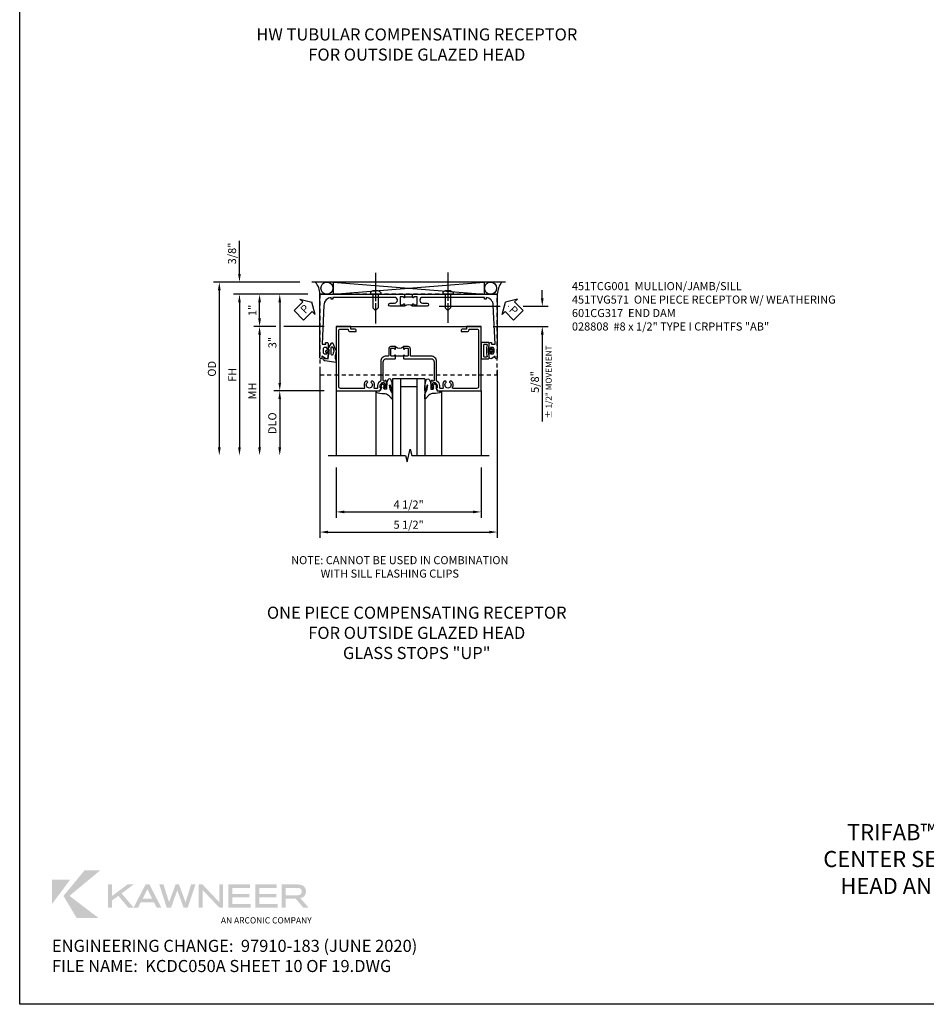
# Model space of a CAD drawing. Extents: x 0 to 95.5, y 0 to 59.2.
# Drawn here: x 0 to 28.1, y 0 to 30.5 of the extents above; entities that cross this region are included whole.
import ezdxf

# ---------------------------------------------------------------- set-up
doc = ezdxf.new("R2010")
doc.units = 0
doc.header["$LTSCALE"] = 0.5
doc.header["$MEASUREMENT"] = 0
for name, pattern in [('CENTER', [2, 1.25, -0.25, 0.25, -0.25]), ('CENTERX2', [4, 2.5, -0.5, 0.5, -0.5]), ('HIDDEN', [0.375, 0.25, -0.125])]:
    doc.linetypes.add(name, pattern=pattern)
doc.layers.get('0').update_dxf_attribs({"color": 4, "linetype": 'CONTINUOUS'})
for name, color, linetype in [('CENTER', 1, 'CENTER'), ('DIME', 2, 'CONTINUOUS'), ('FORMAT', 7, 'CONTINUOUS'), ('HIDDEN', 3, 'HIDDEN'), ('Kawneer Logo-English', 7, 'CONTINUOUS'), ('TEXT', 3, 'CONTINUOUS')]:
    doc.layers.add(name, color=color, linetype=linetype)
doc.styles.get("Standard").update_dxf_attribs({"font": 'arial.ttf'})
doc.dimstyles.new('EXT_ON-OFF', dxfattribs={"dimscale": 2, "dimtxt": 0.125, "dimasz": 0.125, "dimexe": 0.09, "dimexo": 0.1875, "dimgap": 0.05, "dimtad": 3, "dimdec": 5, "dimzin": 3, "dimdsep": 46, "dimlunit": 5, "dimtxsty": 'STANDARD', "dimcen": 0, "dimse2": 1, "dimazin": 0, "dimtfac": 1, "dimtdec": 4, "dimtofl": 0, "dimtmove": 0, "dimatfit": 0, "dimfxl": 1, "dimfrac": 2, "dimtolj": 1, "dimtzin": 3, "dimarcsym": 0})
doc.dimstyles.new('EXT_ON-ON', dxfattribs={"dimscale": 2, "dimtxt": 0.125, "dimasz": 0.125, "dimexe": 0.09, "dimexo": 0.1875, "dimgap": 0.05, "dimtad": 3, "dimdec": 5, "dimzin": 3, "dimdsep": 46, "dimlunit": 5, "dimtxsty": 'STANDARD', "dimcen": 0, "dimazin": 0, "dimtfac": 1, "dimtdec": 4, "dimtofl": 0, "dimtmove": 0, "dimatfit": 0, "dimfxl": 1, "dimfrac": 2, "dimtolj": 1, "dimtzin": 3, "dimarcsym": 0})

# ---------------------------------------------------------------- blocks, each defined once
blk = doc.blocks.new('Kawneer Logo English')
at = {"layer": 'Kawneer Logo-English'}
for points in [[(0.2706, 0.0336), (0.2688, 0.035), (0.2633, 0.0391), (0.255, 0.0454), (0.2442, 0.0536), (0.2314, 0.0633), (0.2173, 0.0741), (0.202, 0.0857), (0.1863, 0.0976), (0.1706, 0.1096), (0.1553, 0.1211), (0.1411, 0.132), (0.1285, 0.1417), (0.1176, 0.15), (0.1094, 0.1563), (0.1041, 0.1604), (0.1023, 0.1619), (0.1044, 0.1637), (0.1101, 0.1683), (0.1189, 0.1757), (0.1304, 0.1851), (0.1439, 0.1963), (0.159, 0.2087), (0.1751, 0.2221), (0.1917, 0.2359), (0.2083, 0.2496), (0.2244, 0.2628), (0.2395, 0.2753), (0.253, 0.2864), (0.2644, 0.2959), (0.2731, 0.3031), (0.2788, 0.3078), (0.2808, 0.3095), (0.2799, 0.3095), (0.277, 0.3096), (0.2725, 0.3096), (0.2666, 0.3096), (0.2597, 0.3096), (0.252, 0.3096), (0.2438, 0.3096), (0.2352, 0.3096), (0.2267, 0.3096), (0.2184, 0.3095), (0.2106, 0.3095), (0.2037, 0.3095), (0.1979, 0.3095), (0.1933, 0.3095), (0.1904, 0.3095), (0.1894, 0.3095), (0.188, 0.3078), (0.1841, 0.303), (0.1781, 0.2958), (0.1702, 0.2862), (0.161, 0.2751), (0.1507, 0.2625), (0.1396, 0.2491), (0.1283, 0.2352), (0.1169, 0.2214), (0.1059, 0.208), (0.0955, 0.1955), (0.0863, 0.1843), (0.0785, 0.1748), (0.0724, 0.1675), (0.0686, 0.1627), (0.0672, 0.1612), (0.068, 0.1597), (0.0704, 0.1556), (0.0743, 0.1493), (0.0791, 0.1412), (0.0849, 0.1315), (0.0913, 0.1208), (0.0982, 0.1092), (0.1053, 0.0973), (0.1124, 0.0855), (0.1193, 0.0739), (0.1257, 0.0632), (0.1315, 0.0535), (0.1364, 0.0454), (0.1402, 0.0391), (0.1426, 0.035), (0.1435, 0.0336)], [(0.0002, 0.2564), (0, 0.1137), (0.0012, 0.1153), (0.0046, 0.1197), (0.0099, 0.1268), (0.0167, 0.136), (0.0248, 0.1468), (0.0339, 0.1588), (0.0435, 0.1717), (0.0535, 0.185), (0.0634, 0.1984), (0.073, 0.2112), (0.0821, 0.2234), (0.0902, 0.2342), (0.097, 0.2433), (0.1022, 0.2503), (0.1057, 0.2549), (0.1069, 0.2565)], [(0.8092, 0.2278), (0.7789, 0.1309), (0.7782, 0.1288), (0.7776, 0.127), (0.7771, 0.1253), (0.7767, 0.1238), (0.7764, 0.1249), (0.7761, 0.126), (0.7759, 0.1268), (0.7758, 0.1272), (0.7756, 0.128), (0.7751, 0.1292), (0.774, 0.1323), (0.7721, 0.1373), (0.7698, 0.1436), (0.7671, 0.1512), (0.764, 0.1596), (0.7606, 0.1686), (0.7573, 0.1779), (0.7539, 0.1872), (0.7506, 0.1962), (0.7475, 0.2046), (0.7448, 0.2122), (0.7424, 0.2185), (0.7406, 0.2235), (0.7395, 0.2266), (0.7391, 0.2278), (0.7191, 0.2278), (0.6843, 0.1336), (0.6832, 0.1306), (0.6824, 0.1282), (0.6817, 0.1261), (0.6812, 0.1241), (0.6809, 0.1251), (0.6805, 0.1262), (0.6802, 0.1273), (0.6799, 0.1287), (0.6795, 0.1298), (0.6785, 0.1329), (0.677, 0.1378), (0.675, 0.1442), (0.6726, 0.1516), (0.67, 0.16), (0.6672, 0.169), (0.6643, 0.1782), (0.6614, 0.1875), (0.6586, 0.1964), (0.656, 0.2047), (0.6536, 0.2123), (0.6516, 0.2186), (0.6501, 0.2235), (0.6491, 0.2266), (0.6488, 0.2278), (0.6238, 0.2278), (0.6676, 0.0927), (0.6923, 0.0927), (0.726, 0.1855), (0.727, 0.1883), (0.7278, 0.1906), (0.7285, 0.1928), (0.729, 0.1947), (0.7299, 0.1922), (0.7307, 0.1894), (0.7318, 0.1863), (0.7331, 0.1827), (0.7655, 0.0927), (0.7896, 0.0927), (0.8341, 0.2278), (0.8306, 0.2278)], [(0.9726, 0.2278), (0.9726, 0.1355), (0.973, 0.1265), (0.973, 0.1255), (0.9731, 0.1238), (0.9717, 0.1254), (0.9711, 0.1263), (0.9642, 0.1339), (0.8756, 0.2278), (0.853, 0.2278), (0.853, 0.0927), (0.8757, 0.0927), (0.8757, 0.1928), (0.8757, 0.1931), (0.8756, 0.194), (0.8755, 0.1953), (0.8754, 0.1968), (0.8756, 0.1965), (0.8757, 0.1963), (0.8765, 0.1955), (0.8782, 0.1936), (0.8798, 0.1918), (0.8805, 0.1909), (0.8816, 0.1898), (0.8845, 0.1867), (0.8892, 0.1819), (0.8952, 0.1756), (0.9021, 0.1681), (0.91, 0.1598), (0.9184, 0.151), (0.9272, 0.1418), (0.9358, 0.1326), (0.9442, 0.1237), (0.9521, 0.1154), (0.9591, 0.108), (0.965, 0.1017), (0.9696, 0.0969), (0.9726, 0.0938), (0.9736, 0.0927), (0.9952, 0.0927), (0.9952, 0.2278), (0.9927, 0.2278)], [(1.0494, 0.1526), (1.0512, 0.1526), (1.0549, 0.1526), (1.0602, 0.1526), (1.0668, 0.1526), (1.0744, 0.1526), (1.0827, 0.1526), (1.0915, 0.1526), (1.1006, 0.1526), (1.1095, 0.1526), (1.1182, 0.1526), (1.1262, 0.1526), (1.1334, 0.1526), (1.1396, 0.1526), (1.1442, 0.1526), (1.1472, 0.1526), (1.1482, 0.1526), (1.1482, 0.173), (1.1472, 0.173), (1.1442, 0.173), (1.1396, 0.173), (1.1335, 0.173), (1.1262, 0.173), (1.1182, 0.173), (1.1095, 0.173), (1.1006, 0.173), (1.0915, 0.173), (1.0827, 0.173), (1.0744, 0.173), (1.0668, 0.173), (1.0602, 0.173), (1.0549, 0.173), (1.0512, 0.173), (1.0494, 0.173), (1.0494, 0.1754), (1.0494, 0.1794), (1.0494, 0.1844), (1.0494, 0.1899), (1.0494, 0.1953), (1.0494, 0.2003), (1.0494, 0.2043), (1.0494, 0.2067), (1.0512, 0.2067), (1.055, 0.2067), (1.0605, 0.2067), (1.0672, 0.2067), (1.075, 0.2067), (1.0835, 0.2067), (1.0925, 0.2067), (1.1019, 0.2067), (1.1111, 0.2067), (1.12, 0.2067), (1.1283, 0.2067), (1.1356, 0.2067), (1.1419, 0.2067), (1.1466, 0.2067), (1.1497, 0.2067), (1.1508, 0.2067), (1.1508, 0.2278), (1.1483, 0.2278), (1.0259, 0.2278), (1.0259, 0.0927), (1.1556, 0.0927), (1.1556, 0.1137), (1.1545, 0.1137), (1.1512, 0.1137), (1.1462, 0.1137), (1.1397, 0.1137), (1.1319, 0.1137), (1.1232, 0.1137), (1.1139, 0.1137), (1.1043, 0.1137), (1.0945, 0.1137), (1.0851, 0.1137), (1.0761, 0.1137), (1.0679, 0.1137), (1.0609, 0.1137), (1.0552, 0.1137), (1.0513, 0.1137), (1.0494, 0.1137), (1.0494, 0.1164), (1.0494, 0.1209), (1.0494, 0.1267), (1.0494, 0.1331), (1.0494, 0.1395), (1.0494, 0.1453), (1.0494, 0.1499)], [(1.2056, 0.1526), (1.2075, 0.1526), (1.2112, 0.1526), (1.2165, 0.1526), (1.223, 0.1526), (1.2306, 0.1526), (1.239, 0.1526), (1.2478, 0.1526), (1.2568, 0.1526), (1.2658, 0.1526), (1.2744, 0.1526), (1.2826, 0.1526), (1.2897, 0.1526), (1.2958, 0.1526), (1.3005, 0.1526), (1.3035, 0.1526), (1.3045, 0.1526), (1.3045, 0.173), (1.3035, 0.173), (1.3005, 0.173), (1.2958, 0.173), (1.2897, 0.173), (1.2826, 0.173), (1.2744, 0.173), (1.2658, 0.173), (1.2568, 0.173), (1.2478, 0.173), (1.239, 0.173), (1.2306, 0.173), (1.223, 0.173), (1.2165, 0.173), (1.2112, 0.173), (1.2075, 0.173), (1.2056, 0.173), (1.2056, 0.1754), (1.2056, 0.1794), (1.2056, 0.1844), (1.2056, 0.1899), (1.2056, 0.1953), (1.2056, 0.2003), (1.2056, 0.2043), (1.2056, 0.2067), (1.2075, 0.2067), (1.2113, 0.2067), (1.2167, 0.2067), (1.2234, 0.2067), (1.2313, 0.2067), (1.2397, 0.2067), (1.2489, 0.2067), (1.2581, 0.2067), (1.2674, 0.2067), (1.2762, 0.2067), (1.2845, 0.2067), (1.2919, 0.2067), (1.2981, 0.2067), (1.3029, 0.2067), (1.306, 0.2067), (1.3071, 0.2067), (1.3071, 0.2278), (1.3046, 0.2278), (1.1822, 0.2278), (1.1822, 0.0927), (1.3119, 0.0927), (1.3119, 0.1137), (1.3107, 0.1137), (1.3075, 0.1137), (1.3024, 0.1137), (1.2959, 0.1137), (1.2882, 0.1137), (1.2795, 0.1137), (1.2702, 0.1137), (1.2605, 0.1137), (1.2508, 0.1137), (1.2413, 0.1137), (1.2324, 0.1137), (1.2242, 0.1137), (1.2172, 0.1137), (1.2115, 0.1137), (1.2076, 0.1137), (1.2056, 0.1137), (1.2056, 0.1164), (1.2056, 0.1209), (1.2056, 0.1267), (1.2056, 0.1331), (1.2056, 0.1395), (1.2056, 0.1453), (1.2056, 0.1499)]]:
    blk.add_hatch(color=256, dxfattribs=at).paths.add_polyline_path(points)
h = blk.add_hatch(color=256, dxfattribs=at)
h.paths.add_polyline_path([(0.527, 0.1446), (0.529, 0.1487), (0.5323, 0.1552), (0.5365, 0.1634), (0.541, 0.1723), (0.5453, 0.1808), (0.5491, 0.1882), (0.5516, 0.1932), (0.5526, 0.1952), (0.5528, 0.1958), (0.5534, 0.1971), (0.5542, 0.199), (0.555, 0.2013), (0.5555, 0.2001), (0.5561, 0.1989), (0.5567, 0.1975), (0.5575, 0.1959), (0.5583, 0.1943), (0.5606, 0.1896), (0.564, 0.1829), (0.568, 0.1749), (0.5724, 0.1662), (0.5766, 0.1578), (0.5803, 0.1503), (0.5831, 0.1446), (0.5791, 0.1446), (0.5725, 0.1446), (0.5642, 0.1446), (0.555, 0.1446), (0.5459, 0.1446), (0.5376, 0.1446), (0.5311, 0.1446)], flags=16)
h.paths.add_polyline_path([(0.5657, 0.2278), (0.5444, 0.2278), (0.4748, 0.0934), (0.473, 0.0956), (0.47, 0.0991), (0.4661, 0.1037), (0.4616, 0.1091), (0.4563, 0.1153), (0.4507, 0.122), (0.4448, 0.1291), (0.4387, 0.1362), (0.4327, 0.1433), (0.4269, 0.1502), (0.4215, 0.1567), (0.4165, 0.1626), (0.4123, 0.1675), (0.4089, 0.1715), (0.4065, 0.1744), (0.4053, 0.1758), (0.4067, 0.1769), (0.4094, 0.1789), (0.4132, 0.1817), (0.4179, 0.1852), (0.4232, 0.1891), (0.4291, 0.1935), (0.4353, 0.1982), (0.4416, 0.2029), (0.4479, 0.2076), (0.454, 0.2121), (0.4596, 0.2163), (0.4646, 0.22), (0.4689, 0.2232), (0.4721, 0.2256), (0.4743, 0.2272), (0.475, 0.2278), (0.4674, 0.2278), (0.4396, 0.2278), (0.4386, 0.227), (0.4359, 0.2251), (0.4318, 0.2221), (0.4264, 0.2181), (0.4201, 0.2133), (0.4129, 0.208), (0.4051, 0.2023), (0.397, 0.1963), (0.3889, 0.1904), (0.3809, 0.1845), (0.3733, 0.1788), (0.3663, 0.1737), (0.3602, 0.1691), (0.355, 0.1654), (0.3513, 0.1626), (0.3491, 0.161), (0.3491, 0.1631), (0.3491, 0.1663), (0.3491, 0.1703), (0.3491, 0.175), (0.3491, 0.1802), (0.3491, 0.1858), (0.3491, 0.1917), (0.3491, 0.1975), (0.3491, 0.2033), (0.3491, 0.2088), (0.3491, 0.214), (0.3491, 0.2185), (0.3491, 0.2223), (0.3491, 0.2252), (0.3491, 0.2271), (0.3491, 0.2278), (0.3258, 0.2278), (0.3258, 0.0927), (0.3487, 0.0927), (0.3487, 0.0944), (0.3487, 0.0988), (0.3487, 0.1052), (0.3487, 0.1126), (0.3487, 0.12), (0.3487, 0.1267), (0.3487, 0.1318), (0.3487, 0.1343), (0.3507, 0.1357), (0.3549, 0.1388), (0.3605, 0.1429), (0.3669, 0.1476), (0.3733, 0.1523), (0.3792, 0.1566), (0.3837, 0.1599), (0.3862, 0.1618), (0.3873, 0.1604), (0.3895, 0.1578), (0.3925, 0.1542), (0.3965, 0.1495), (0.4009, 0.1443), (0.4058, 0.1384), (0.4109, 0.1322), (0.4162, 0.126), (0.4216, 0.1196), (0.4266, 0.1137), (0.4313, 0.108), (0.4355, 0.1029), (0.4391, 0.0987), (0.4418, 0.0955), (0.4436, 0.0934), (0.4442, 0.0927), (0.4743, 0.0927), (0.4754, 0.0927), (0.5008, 0.0927), (0.5015, 0.094), (0.5032, 0.0973), (0.5055, 0.1021), (0.5083, 0.1077), (0.5111, 0.1135), (0.5137, 0.1186), (0.5157, 0.1226), (0.5167, 0.1248), (0.518, 0.1248), (0.5207, 0.1248), (0.5246, 0.1248), (0.5296, 0.1248), (0.5353, 0.1248), (0.5415, 0.1248), (0.5482, 0.1248), (0.5551, 0.1248), (0.562, 0.1248), (0.5688, 0.1248), (0.575, 0.1248), (0.5807, 0.1248), (0.5856, 0.1248), (0.5896, 0.1248), (0.5923, 0.1248), (0.5936, 0.1248), (0.5946, 0.1226), (0.5966, 0.1186), (0.5992, 0.1135), (0.602, 0.1077), (0.6048, 0.1021), (0.6071, 0.0973), (0.6088, 0.094), (0.6094, 0.0927), (0.6364, 0.0927), (0.5672, 0.2278)])
h = blk.add_hatch(color=256, dxfattribs=at)
h.paths.add_polyline_path([(1.3584, 0.1651), (1.3584, 0.168), (1.3584, 0.1729), (1.3584, 0.1792), (1.3584, 0.1862), (1.3584, 0.1931), (1.3584, 0.1995), (1.3584, 0.2044), (1.3584, 0.2072), (1.3599, 0.2072), (1.3627, 0.2072), (1.3664, 0.2072), (1.3711, 0.2072), (1.3764, 0.2072), (1.3823, 0.2072), (1.3883, 0.2072), (1.3946, 0.2072), (1.4008, 0.2072), (1.4067, 0.2072), (1.4123, 0.2072), (1.4173, 0.2072), (1.4214, 0.2072), (1.4245, 0.2072), (1.4266, 0.2072), (1.4273, 0.2072), (1.431, 0.2071), (1.4343, 0.2069), (1.4359, 0.2067), (1.4374, 0.2064), (1.4389, 0.2061), (1.4404, 0.2056), (1.4417, 0.2051), (1.443, 0.2045), (1.4442, 0.2037), (1.4454, 0.2029), (1.4466, 0.2018), (1.4476, 0.2007), (1.4486, 0.1993), (1.4495, 0.1978), (1.4504, 0.1961), (1.4511, 0.1945), (1.4516, 0.193), (1.452, 0.1914), (1.4522, 0.19), (1.4524, 0.1887), (1.4524, 0.1875), (1.4525, 0.1863), (1.4524, 0.1845), (1.4522, 0.1828), (1.4519, 0.181), (1.4514, 0.1794), (1.4508, 0.1779), (1.4501, 0.1765), (1.4493, 0.1751), (1.4483, 0.1737), (1.447, 0.1723), (1.4457, 0.1711), (1.4443, 0.17), (1.4428, 0.169), (1.4412, 0.1682), (1.4396, 0.1675), (1.4379, 0.1669), (1.4361, 0.1665), (1.4342, 0.166), (1.4324, 0.1657), (1.4304, 0.1655), (1.4285, 0.1654), (1.4244, 0.1652), (1.4202, 0.1651), (1.4177, 0.1651), (1.4111, 0.1651), (1.4018, 0.1651), (1.391, 0.1651), (1.38, 0.1651), (1.37, 0.1651), (1.3623, 0.1651)], flags=16)
h.paths.add_polyline_path([(1.4438, 0.1486), (1.4469, 0.1492), (1.4495, 0.1499), (1.4519, 0.1506), (1.454, 0.1515), (1.4559, 0.1522), (1.4576, 0.153), (1.4591, 0.154), (1.4606, 0.1549), (1.4621, 0.1558), (1.4634, 0.1569), (1.4647, 0.158), (1.4659, 0.1591), (1.467, 0.1602), (1.468, 0.1613), (1.4689, 0.1626), (1.4699, 0.1637), (1.4706, 0.1649), (1.4715, 0.1662), (1.4721, 0.1674), (1.4728, 0.1686), (1.4733, 0.1699), (1.4738, 0.1711), (1.4743, 0.1724), (1.4747, 0.1737), (1.4754, 0.1761), (1.4758, 0.1785), (1.4762, 0.1808), (1.4765, 0.1831), (1.4766, 0.1851), (1.4767, 0.1871), (1.4766, 0.1889), (1.4765, 0.1906), (1.4764, 0.1924), (1.4761, 0.1941), (1.4758, 0.1958), (1.4756, 0.1974), (1.4751, 0.199), (1.4746, 0.2006), (1.4742, 0.2021), (1.4735, 0.2036), (1.473, 0.2051), (1.4722, 0.2065), (1.4715, 0.2079), (1.4706, 0.2092), (1.4698, 0.2105), (1.4689, 0.2118), (1.4679, 0.213), (1.4669, 0.2141), (1.4658, 0.2154), (1.4647, 0.2164), (1.4635, 0.2174), (1.4622, 0.2184), (1.461, 0.2194), (1.4596, 0.2203), (1.4583, 0.2211), (1.4568, 0.222), (1.4554, 0.2227), (1.4538, 0.2234), (1.4523, 0.224), (1.4507, 0.2246), (1.4491, 0.2251), (1.4473, 0.2256), (1.4452, 0.2262), (1.4433, 0.2265), (1.4411, 0.2269), (1.4389, 0.2272), (1.4364, 0.2274), (1.4335, 0.2276), (1.43, 0.2277), (1.4261, 0.2278), (1.426, 0.2278), (1.3349, 0.2278), (1.3349, 0.0927), (1.3586, 0.0927), (1.3586, 0.0947), (1.3586, 0.1001), (1.3586, 0.108), (1.3586, 0.117), (1.3586, 0.1263), (1.3586, 0.1348), (1.3586, 0.1413), (1.3586, 0.1448), (1.3623, 0.1448), (1.3694, 0.1448), (1.3787, 0.1448), (1.389, 0.1448), (1.3993, 0.1448), (1.4082, 0.1448), (1.4147, 0.1448), (1.4177, 0.1448), (1.4201, 0.142), (1.4252, 0.136), (1.4323, 0.1276), (1.4403, 0.1181), (1.4482, 0.1087), (1.455, 0.1006), (1.4599, 0.0948), (1.4618, 0.0927), (1.4925, 0.0927), (1.4907, 0.0948), (1.4856, 0.1005), (1.4785, 0.1088), (1.4701, 0.1183), (1.4615, 0.1282), (1.4536, 0.1373), (1.4474, 0.1445)])
at = {"layer": 'Kawneer Logo-English', "insert": (1.5101, 0.0373), "char_height": 0.036, "attachment_point": 3}
blk.add_mtext_dynamic_manual_height_columns('{\\fArial TUR|b0|i0|c0|p34;\\T1.05;AN ARCONIC COMPANY}', width=0.61259, gutter_width=1, heights=[0], dxfattribs=at)
blk = doc.blocks.new('*D1868')
at = {"layer": 'DIME', "color": 0, "lineweight": -2, "transparency": 16777216}
for p, q in [((-1.75, -3.375), (-1.75, -4.93)), ((2.749, -3.375), (2.749, -4.93)), ((-1.5, -4.75), (2.499, -4.75))]:
    blk.add_line(p, q, dxfattribs=at)
at = {"layer": 'DIME', "color": 0, "transparency": 16777216}
for points in [[(-1.5, -4.708), (-1.5, -4.792), (-1.75, -4.75)], [(2.499, -4.708), (2.499, -4.792), (2.749, -4.75)]]:
    blk.add_solid(points, dxfattribs=at)
at = {"layer": 'DIME', "color": 0, "transparency": 16777216, "insert": (0.5, -4.521), "char_height": 0.25, "attachment_point": 5}
blk.add_mtext('\\A1;4 1/2"', dxfattribs=at)
blk = doc.blocks.new('*D1869')
at = {"layer": 'DIME', "color": 0, "lineweight": -2, "transparency": 16777216}
for p, q in [((-2.251, -0.344), (-2.251, -5.555)), ((3.25, -0.344), (3.25, -5.555)), ((-2.001, -5.375), (3, -5.375))]:
    blk.add_line(p, q, dxfattribs=at)
at = {"layer": 'DIME', "color": 0, "transparency": 16777216}
for points in [[(-2.001, -5.333), (-2.001, -5.417), (-2.251, -5.375)], [(3, -5.333), (3, -5.417), (3.25, -5.375)]]:
    blk.add_solid(points, dxfattribs=at)
at = {"layer": 'DIME', "color": 0, "transparency": 16777216, "insert": (0.5, -5.146), "char_height": 0.25, "attachment_point": 5}
blk.add_mtext('\\A1;5 1/2"', dxfattribs=at)
blk = doc.blocks.new('*D1870')
at = {"layer": 'DIME', "color": 0, "lineweight": -2, "transparency": 16777216}
for p, q in [((-4.749, 2.625), (-4.749, 3.653)), ((-2.875, 2.375), (-4.929, 2.375)), ((-2.626, 2), (-4.929, 2)), ((-4.749, 1.75), (-4.749, 1.5))]:
    blk.add_line(p, q, dxfattribs=at)
at = {"layer": 'DIME', "color": 0, "transparency": 16777216}
for points in [[(-4.791, 2.625), (-4.708, 2.625), (-4.749, 2.375)], [(-4.791, 1.75), (-4.708, 1.75), (-4.749, 2)]]:
    blk.add_solid(points, dxfattribs=at)
at = {"layer": 'DIME', "color": 0, "transparency": 16777216, "insert": (-4.979, 3.264), "char_height": 0.25, "attachment_point": 5, "rotation": 90}
blk.add_mtext('\\A1;3/8"', dxfattribs=at)
blk = doc.blocks.new('*D1871')
at = {"layer": 'DIME', "color": 0, "lineweight": -2, "transparency": 16777216}
for p, q in [((-2.875, 2.375), (-5.554, 2.375)), ((-5.374, 2.125), (-5.374, -2.75))]:
    blk.add_line(p, q, dxfattribs=at)
at = {"layer": 'DIME', "color": 0, "transparency": 16777216}
for points in [[(-5.416, 2.125), (-5.333, 2.125), (-5.374, 2.375)], [(-5.416, -2.75), (-5.333, -2.75), (-5.374, -3)]]:
    blk.add_solid(points, dxfattribs=at)
at = {"layer": 'DIME', "color": 0, "transparency": 16777216, "insert": (-5.604, -0.313), "char_height": 0.25, "attachment_point": 5, "rotation": 90}
blk.add_mtext('\\A1;OD', dxfattribs=at)
blk = doc.blocks.new('*D1872')
at = {"layer": 'DIME', "color": 0, "lineweight": -2, "transparency": 16777216}
for p, q in [((-2.626, 2), (-4.929, 2)), ((-4.749, 1.75), (-4.749, -2.75))]:
    blk.add_line(p, q, dxfattribs=at)
at = {"layer": 'DIME', "color": 0, "transparency": 16777216}
for points in [[(-4.791, 1.75), (-4.708, 1.75), (-4.749, 2)], [(-4.791, -2.75), (-4.708, -2.75), (-4.749, -3)]]:
    blk.add_solid(points, dxfattribs=at)
at = {"layer": 'DIME', "color": 0, "transparency": 16777216, "insert": (-4.974, -0.5), "char_height": 0.25, "attachment_point": 5, "rotation": 90}
blk.add_mtext('\\A1;FH', dxfattribs=at)
blk = doc.blocks.new('*D1855')
at = {"layer": 'DIME', "color": 0, "lineweight": -2, "transparency": 16777216}
for p, q in [((-2.626, 2), (-3.679, 2)), ((-3.499, 1.75), (-3.499, -0.75)), ((-2.125, -1), (-3.679, -1))]:
    blk.add_line(p, q, dxfattribs=at)
at = {"layer": 'DIME', "color": 0, "transparency": 16777216}
for points in [[(-3.541, 1.75), (-3.458, 1.75), (-3.499, 2)], [(-3.541, -0.75), (-3.458, -0.75), (-3.499, -1)]]:
    blk.add_solid(points, dxfattribs=at)
at = {"layer": 'DIME', "color": 0, "transparency": 16777216, "insert": (-3.727, 0.5), "char_height": 0.25, "attachment_point": 5, "rotation": 90}
blk.add_mtext('\\A1;3"', dxfattribs=at)
blk = doc.blocks.new('*D1873')
at = {"layer": 'DIME', "color": 0, "lineweight": -2, "transparency": 16777216}
for p, q in [((-2.125, -1), (-3.679, -1)), ((-3.499, -1.25), (-3.499, -2.75))]:
    blk.add_line(p, q, dxfattribs=at)
at = {"layer": 'DIME', "color": 0, "transparency": 16777216}
for points in [[(-3.541, -1.25), (-3.458, -1.25), (-3.499, -1)], [(-3.541, -2.75), (-3.458, -2.75), (-3.499, -3)]]:
    blk.add_solid(points, dxfattribs=at)
at = {"layer": 'DIME', "color": 0, "transparency": 16777216, "insert": (-3.729, -2), "char_height": 0.25, "attachment_point": 5, "rotation": 90}
blk.add_mtext('\\A1;DLO', dxfattribs=at)
blk = doc.blocks.new('*D1856')
at = {"layer": 'DIME', "color": 0, "lineweight": -2, "transparency": 16777216}
for p, q in [((-3.624, 1), (-4.304, 1)), ((-2.125, 1), (-3.374, 1)), ((-4.124, 0.75), (-4.124, -2.75))]:
    blk.add_line(p, q, dxfattribs=at)
at = {"layer": 'DIME', "color": 0, "transparency": 16777216}
for points in [[(-4.166, 0.75), (-4.083, 0.75), (-4.124, 1)], [(-4.166, -2.75), (-4.083, -2.75), (-4.124, -3)]]:
    blk.add_solid(points, dxfattribs=at)
at = {"layer": 'DIME', "color": 0, "transparency": 16777216, "insert": (-4.349, -1), "char_height": 0.25, "attachment_point": 5, "rotation": 90}
blk.add_mtext('\\A1;{MH}', dxfattribs=at)
blk = doc.blocks.new('PSEAL1')
at = {"layer": 'TEXT', "color": 7}
for p, q in [((-0.196, 0.21), (-0.196, 0.338)), ((-0.196, 0.338), (0, 0)), ((-0.575, 0.21), (-0.196, 0.21)), ((-0.575, 0.21), (-0.575, -0.21)), ((-0.196, -0.338), (0, 0)), ((-0.575, -0.21), (-0.196, -0.21)), ((-0.196, -0.21), (-0.196, -0.338))]:
    blk.add_line(p, q, dxfattribs=at)
at = {"layer": 'TEXT', "color": 3}
blk.add_text('P', height=0.25, dxfattribs=at).set_placement((-0.413, -0.116))
blk = doc.blocks.new('PSEAL2')
at = {"layer": 'TEXT', "color": 7}
for p, q in [((0.196, 0.338), (0, 0)), ((0.196, 0.21), (0.196, 0.338)), ((0.196, -0.338), (0, 0)), ((0.575, 0.21), (0.196, 0.21)), ((0.575, 0.21), (0.575, -0.21)), ((0.196, -0.21), (0.196, -0.338)), ((0.575, -0.21), (0.196, -0.21))]:
    blk.add_line(p, q, dxfattribs=at)
at = {"layer": 'TEXT', "color": 3}
blk.add_text('P', height=0.25, dxfattribs=at).set_placement((0.247, -0.116))
blk = doc.blocks.new('*D1857')
at = {"layer": 'DIME', "color": 0, "lineweight": -2, "transparency": 16777216}
for p, q in [((-2.626, 2), (-4.304, 2)), ((-4.124, 1.25), (-4.124, 1.75)), ((-3.624, 1), (-4.304, 1)), ((-2.125, 1), (-3.374, 1))]:
    blk.add_line(p, q, dxfattribs=at)
at = {"layer": 'DIME', "color": 0, "transparency": 16777216}
for points in [[(-4.166, 1.75), (-4.083, 1.75), (-4.124, 2)], [(-4.166, 1.25), (-4.083, 1.25), (-4.124, 1)]]:
    blk.add_solid(points, dxfattribs=at)
at = {"layer": 'DIME', "color": 0, "transparency": 16777216, "insert": (-4.35, 1.5), "char_height": 0.25, "attachment_point": 5, "rotation": 90}
blk.add_mtext('\\A1;1"', dxfattribs=at)
blk = doc.blocks.new('B027074-M')
blk.add_lwpolyline([(0.062, 0.144), (0.035, 0.149), (0.069, 0.257), (0.13, 0.261), (0.205, 0.259), (0.195, 0.29, 0.12571), (-0.037, 0.341, -0.226084), (-0.19, 0.391), (-0.286, 0.502, 0.644976), (-0.312, 0.49), (-0.31, 0.361, 0.151869), (-0.294, 0.316), (-0.255, 0.257, -0.029345), (-0.238, 0.205), (-0.221, 0.083, -0.653812), (-0.241, 0.076), (-0.285, 0.241, 0.888636), (-0.31, 0.239), (-0.31, 0.105, 0.064205), (-0.268, -0.084, 0.689636), (-0.165, -0.084, 0.070356), (-0.124, 0.105), (-0.124, 0.201), (-0.051, 0.201), (-0.029, 0.147), (-0.068, 0.142), (-0.034, 0.106), (-0.065, 0.084), (-0.004, 0.03), (0.052, 0.096), (0.027, 0.106)], format="xyb", close=True)
blk = doc.blocks.new('S451GT1000')
for p, q in [((-1, -0.625), (-1, -3)), ((0, -0.625), (-1, -0.625)), ((-0.75, -0.625), (-0.75, -3)), ((-0.25, -0.875), (-0.75, -0.875)), ((-0.25, -0.625), (-0.25, -3)), ((0, -0.625), (0, -3)), ((-1.518, -1), (-1.518, -3)), ((0.517, -1), (0.517, -3))]:
    blk.add_line(p, q)
at = {"rotation": 180}
blk.add_blockref('B027074-M', (-1.312, -0.742), dxfattribs=at)
at = {"xscale": -1, "rotation": 180}
blk.add_blockref('B027074-M', (0.312, -0.742), dxfattribs=at)
blk = doc.blocks.new('*D1858')
at = {"layer": 'DIME', "color": 0, "lineweight": -2, "transparency": 16777216}
for p, q in [((4.646, 1.875), (4.646, 2.125)), ((1.446, 1.625), (3.342, 1.625)), ((3.592, 1.625), (3.599, 1.625)), ((4.048, 1.625), (4.826, 1.625)), ((3.125, 1), (4.826, 1)), ((4.646, 0.75), (4.646, -1.944))]:
    blk.add_line(p, q, dxfattribs=at)
at = {"layer": 'DIME', "color": 0, "transparency": 16777216}
for points in [[(4.604, 1.875), (4.688, 1.875), (4.646, 1.625)], [(4.604, 0.75), (4.688, 0.75), (4.646, 1)]]:
    blk.add_solid(points, dxfattribs=at)
at = {"layer": 'DIME', "color": 0, "transparency": 16777216, "char_height": 0.25, "attachment_point": 5, "rotation": 90}
for s, insert in [('\\A1;{\\H0.7496x;± 1/2" MOVEMENT}', (4.843, -0.722)), ('\\A1;5/8" ', (4.417, -0.722))]:
    blk.add_mtext(s, dxfattribs=dict(at, insert=insert))
blk = doc.blocks.new('B601CG317M')
at = {"layer": 'HIDDEN'}
blk.add_lwpolyline([(1.5, 4.114), (-1, 4.114), (-1, -1.386), (1.5, -1.386)], close=True, dxfattribs=at)
blk = doc.blocks.new('B451TCG001')
blk.add_line((-0.08, 0.342), (-0.08, 0.092))
for points in [[(-0.31, 0.373, -0.414214), (-0.325, 0.388), (-0.325, 0.468, -0.414214), (-0.31, 0.483), (-0.095, 0.483, -0.414214), (-0.08, 0.468), (-0.08, 0.388, -0.419023), (-0.095, 0.373, 1.008231), (-0.095, 0.342), (-0.01, 0.342), (0, 0.352), (0, 1.187, -0.414214), (0.1, 1.287), (0.672, 1.287, -0.414214), (0.692, 1.267), (0.692, 1.225), (0.67, 1.225, 0.414214), (0.708, 1.187), (0.91, 1.187, 0.414214), (0.93, 1.207), (0.93, 1.236, 0.414214), (0.91, 1.256), (0.898, 1.256), (0.898, 1.227), (0.86, 1.227), (0.757, 1.25, -0.354119), (0.742, 1.269), (0.742, 1.311), (0.808, 1.378, -0.198912), (0.826, 1.385), (0.898, 1.385), (0.898, 1.356), (1, 1.392), (1, 2.75), (-1, 2.75), (-1, 2.295), (-0.92, 2.295), (-0.92, 2.187, 0.414214), (-0.858, 2.125), (-0.84, 2.125), (-0.84, 2.315, 0.414214), (-0.9, 2.375), (-0.92, 2.375), (-0.92, 2.61, -0.414214), (-0.86, 2.67), (0.86, 2.67, -0.414214), (0.92, 2.61), (0.92, 1.882, -0.568098), (0.89, 1.865, 0.339754), (0.692, 1.833), (0.692, 1.789), (0.721, 1.772, 0.386545), (0.735, 1.775, -3.127286), (0.735, 1.664, 0.386545), (0.721, 1.667), (0.692, 1.65), (0.692, 1.606, 0.339754), (0.89, 1.574, -0.568098), (0.92, 1.557), (0.92, 1.485, -0.414214), (0.9, 1.465), (0.826, 1.465, 0.19902), (0.752, 1.435), (0.692, 1.375, -0.19902), (0.674, 1.367), (0.09, 1.367, 0.414214), (-0.08, 1.197), (-0.08, 0.573, -0.414214), (-0.1, 0.553), (-0.305, 0.553, 0.414214), (-0.375, 0.483), (-0.375, 0.342), (-0.309, 0.342, 1), (-0.309, 0.373)], [(-0.92, -1.295), (-1, -1.295), (-1, -1.75), (1, -1.75), (1, -0.392), (0.898, -0.356), (0.898, -0.385), (0.826, -0.385, -0.198912), (0.808, -0.378), (0.742, -0.311), (0.742, -0.27, -0.354119), (0.757, -0.25), (0.86, -0.228), (0.898, -0.228), (0.898, -0.257), (0.91, -0.257, 0.414214), (0.93, -0.237), (0.93, -0.208, 0.414214), (0.91, -0.188), (0.708, -0.188, 0.414214), (0.67, -0.226), (0.692, -0.226), (0.692, -0.268, -0.414214), (0.672, -0.288), (0.1, -0.288, -0.414214), (0, -0.188), (0, 0.082), (-0.01, 0.092), (-0.095, 0.092, 1), (-0.095, 0.061), (-0.095, 0.061, -0.414214), (-0.08, 0.046), (-0.08, -0.034, -0.414214), (-0.095, -0.049), (-0.31, -0.049, -0.414214), (-0.325, -0.034), (-0.325, 0.046, -0.419023), (-0.31, 0.061, 1.008231), (-0.309, 0.092), (-0.375, 0.092), (-0.375, -0.049, 0.414214), (-0.305, -0.119), (-0.095, -0.119, -0.414214), (-0.08, -0.134), (-0.08, -0.198, 0.414214), (0.09, -0.368), (0.674, -0.368, -0.19902), (0.692, -0.375), (0.752, -0.435, 0.19902), (0.826, -0.465), (0.9, -0.465, -0.414214), (0.92, -0.485), (0.92, -0.557, -0.568098), (0.89, -0.574, 0.339754), (0.692, -0.606), (0.692, -0.65), (0.721, -0.667, 0.386545), (0.735, -0.664, -3.127286), (0.735, -0.775, 0.386545), (0.721, -0.772), (0.692, -0.789), (0.692, -0.833, 0.339754), (0.89, -0.865, -0.568098), (0.92, -0.882), (0.92, -1.61, -0.414214), (0.86, -1.67), (-0.86, -1.67, -0.414214), (-0.92, -1.61), (-0.92, -1.375), (-0.9, -1.375, 0.414214), (-0.84, -1.315), (-0.84, -1.125), (-0.858, -1.125, 0.414214), (-0.92, -1.187)]]:
    blk.add_lwpolyline(points, format="xyb", close=True)
blk.add_arc((-0.506, 0.217), 0.181, 316.3972, 43.6028)
blk = doc.blocks.new('B065401-M')
at = {"color": 4, "linetype": 'Continuous'}
for p, q in [((0.026, 0.025), (0.087, 0.092)), ((0.026, 0.025), (0.026, -0.025)), ((0.026, 0.025), (0.151, 0.025)), ((0.054, 0.025), (0.11, 0.082)), ((0.151, 0.025), (0.176, 0.05)), ((0.026, -0.025), (0.087, -0.092)), ((0.026, -0.025), (0.151, -0.025)), ((0.054, -0.025), (0.109, -0.082))]:
    blk.add_line(p, q, dxfattribs=at)
for p, q in [((0.026, 0.025), (0.026, -0.025)), ((0.026, 0.025), (0.151, 0.025)), ((0.151, 0.025), (0.176, 0.05)), ((0.176, 0.05), (0.176, -0.05)), ((0.026, -0.025), (0.151, -0.025)), ((0.151, -0.025), (0.176, -0.05))]:
    blk.add_line(p, q)
blk.add_lwpolyline([(0.176, -0.05), (0.151, -0.175), (0.151, -0.225, 0.414214), (0.176, -0.25), (0.381, -0.25, 0.414214), (0.401, -0.23), (0.401, 0.23, 0.414214), (0.381, 0.25), (0.176, 0.25, 0.414214), (0.151, 0.225), (0.151, 0.175), (0.176, 0.05)], format="xyb", close=True)
blk.add_lwpolyline([(0.213, -0.188), (0.306, -0.188, 0.414214), (0.326, -0.168), (0.326, 0.168, 0.414214), (0.306, 0.188), (0.213, 0.188)], format="xyb", dxfattribs=at)
blk.add_lwpolyline([(0.151, -0.025), (0.176, -0.05)], dxfattribs=at)
for centre, radius, start, end in [((0.098, 0.087), 0.0125, 334, 154), ((-0.483, 0), 0.721, 0.0073, 15.1271), ((0.098, -0.087), 0.0125, 206, 26), ((-0.483, 0), 0.721, 344.8728, 359.9928)]:
    blk.add_arc(centre, radius, start, end, dxfattribs=at)
blk.add_point((0.151, 0))
blk = doc.blocks.new('B065402-M')
for points in [[(-0.3, 0.392), (-0.368, 0.4), (-0.32, 0.054, 0.378866), (-0.258, 0), (-0.238, 0), (-0.256, 0.15), (-0.141, 0.15, 0.414214), (-0.106, 0.185), (0.021, 0.185), (0.056, 0.15), (0.231, 0.253, 0.578687), (0.231, 0.297), (0.05, 0.375, 0.24153), (-0.072, 0.391, 0.011623), (-0.154, 0.373, -0.161956)], [(0.038, 0.323, 0.163985), (-0.08, 0.314), (-0.124, 0.301, 0.767933), (-0.11, 0.251), (0.094, 0.251, 0.767327), (0.106, 0.297)], [(0.056, 0.15), (0.021, 0.185), (-0.046, 0.119, 1.00021), (-0.01, 0.084)]]:
    blk.add_lwpolyline(points, format="xyb", close=True)
blk = doc.blocks.new('B451TVG171')
blk.add_line((-1.607, 0.374), (-1.607, 0.624))
for points in [[(-1.687, 3.25), (0.281, 3.25, -1.018123), (0.281, 3.188), (0.235, 3.188), (0.305, 3.077, -0.590837), (0.263, 3), (0.15, 3, -0.414214), (0.125, 3.025), (0.125, 3.04), (0.163, 3.04), (0.163, 3.1, 0.414214), (0.113, 3.15), (0.013, 3.15, 0.414214), (-0.037, 3.1), (-0.037, 3.04), (0.001, 3.04), (0.001, 3.025, -0.414214), (-0.024, 3), (-0.157, 3, -0.414214), (-0.187, 3.03), (-0.187, 3.063, -0.440011), (-0.176, 3.073), (-0.137, 3.07), (-0.137, 3.18), (-1.348, 3.127, 0.375408), (-1.586, 2.9), (-1.537, 2.9), (-1.537, 2.85), (-1.587, 2.85), (-1.587, 0.933, 1), (-1.412, 0.933), (-1.412, 1.07, -1), (-1.312, 1.07), (-1.312, 0.624), (-1.377, 0.624, -1), (-1.377, 0.655), (-1.377, 0.655, 0.414214), (-1.362, 0.67), (-1.362, 0.745, 0.414214), (-1.382, 0.765), (-1.587, 0.765, 0.414214), (-1.607, 0.745), (-1.607, 0.67, 0.414214), (-1.592, 0.655), (-1.591, 0.655, -1), (-1.591, 0.624), (-1.677, 0.624), (-1.687, 0.634)], [(-0.037, -2.101, 0.414214), (0.013, -2.151), (0.113, -2.151, 0.414214), (0.163, -2.101), (0.163, -2.041), (0.125, -2.041), (0.125, -2.026, -0.414214), (0.15, -2.001), (0.263, -2.001, -0.590837), (0.305, -2.078), (0.235, -2.189), (0.281, -2.189, -1.018123), (0.281, -2.251), (-1.687, -2.251), (-1.687, 0.364), (-1.677, 0.374), (-1.591, 0.374, -1), (-1.591, 0.343), (-1.592, 0.343, 0.414214), (-1.607, 0.328), (-1.607, 0.253, 0.414214), (-1.587, 0.233), (-1.382, 0.233, 0.414214), (-1.362, 0.253), (-1.362, 0.328, 0.414214), (-1.377, 0.343), (-1.377, 0.343, -1), (-1.377, 0.374), (-1.312, 0.374), (-1.312, -0.072, -1), (-1.412, -0.072), (-1.412, 0.066, 1), (-1.587, 0.066), (-1.587, -1.851), (-1.537, -1.851), (-1.537, -1.901), (-1.586, -1.901, 0.375408), (-1.348, -2.128), (-0.137, -2.181), (-0.137, -2.071), (-0.176, -2.075, -0.440011), (-0.187, -2.065), (-0.187, -2.031, -0.414214), (-0.157, -2.001), (-0.024, -2.001, -0.414214), (0.001, -2.026), (0.001, -2.041), (-0.037, -2.041)]]:
    blk.add_lwpolyline(points, format="xyb", close=True)
blk.add_arc((-1.181, 0.499), 0.181, 136.3972, 223.6028)
blk = doc.blocks.new('B451TVG571')
blk.add_blockref('B451TVG171', (0, 0))
at = {"rotation": 269.9999999999999}
blk.add_blockref('B065401-M', (0.063, 3.15), dxfattribs=at)
at = {"xscale": -1}
blk.add_blockref('B065402-M', (0.063, -2.151), dxfattribs=at)
blk = doc.blocks.new('B028808')
for p, q in [((-0.05, 0.161), (0, 0.161)), ((0, 0.161), (0, -0.161)), ((0, 0.083), (0.417, 0.083)), ((0.5, 0), (0.417, 0.083)), ((0.5, 0), (0.417, -0.083)), ((-0.05, -0.161), (0, -0.161)), ((0, -0.083), (0.417, -0.083))]:
    blk.add_line(p, q)
for centre, radius, start, end in [((0.139, 0), 0.254, 142.3746, 217.6254), ((-0.05, 0.146), 0.015, 89.9999, 142.3747), ((-0.05, -0.146), 0.015, 217.6257, 270)]:
    blk.add_arc(centre, radius, start, end)
at = {"layer": 'CENTER', "linetype": 'CENTER'}
blk.add_line((-0.469, 0), (0.716, 0), dxfattribs=at)
blk = doc.blocks.new('S451TCH09KCADS')
for p, q in [((3.504672, 2.375), (-2.49983, 2.375)), ((-1.83787, 2.375), (2.842441, 2.0005)), ((-1.83787, 2), (2.842441, 2.375)), ((-1.83787, 2.375), (-1.83787, 2.0005)), ((2.842441, 2.375), (2.842441, 2.0005)), ((-1.83787, 2), (2.842441, 2)), ((-1.7505, 1), (2.749495, 1)), ((-1.749995, -1), (-1.749995, -3.00001)), ((2.75, -1), (2.749495, -3))]:
    blk.add_line(p, q)
blk.add_lwpolyline([(-1.999465, -3.00001), (0.400525, -3.00001), (0.450545, -3.19999), (0.550525, -2.80001), (0.600525, -3.00001), (3.000535, -3.00001)])
for centre, radius in [((-2.03616, 2.187328), 0.187422), ((3.0426, 2.187453), 0.187553)]:
    blk.add_circle(centre, radius)
for centre, radius, start, end in [((-2.858017, 1.981275), 0.607336, 1.7578922, 40.4122413), ((3.927285, 1.970083), 0.677702, 143.3099417, 177.4778275)]:
    blk.add_arc(centre, radius, start, end)
at = {"layer": 'CENTER', "linetype": 'CENTERX2', "ltscale": 0.5}
for p, q in [((-0.525341, 2.659043), (-0.525341, 1.093489)), ((1.718809, 2.673138), (1.718809, 1.107584)), ((1.718809, 2.673138), (1.718809, 1.107584))]:
    blk.add_line(p, q, dxfattribs=at)
at = {"rotation": 270}
for name, p in [('B028808', (-0.525341, 1.999906)), ('B028808', (1.718809, 1.999906)), ('B451TVG571', (0.00024, 0.312906)), ('B601CG317M', (-0.865145, 0.999906)), ('B451TCG001', (0.000005, 0))]:
    blk.add_blockref(name, p, dxfattribs=at)
blk.add_blockref('S451GT1000', (1.000883, 0))
at = {"layer": 'TEXT'}
for name, p, rotation in [('PSEAL1', (-2.49976, 1.75), 45), ('PSEAL2', (3.500285, 1.75), 315)]:
    blk.add_blockref(name, p, dxfattribs=dict(at, rotation=rotation))
at = {"layer": 'TEXT', "insert": (-3.146081, -6.120943), "char_height": 0.25, "attachment_point": 1}
blk.add_mtext_dynamic_manual_height_columns('NOTE: CANNOT BE USED IN COMBINATION \\P            WITH SILL FLASHING CLIPS', width=9.48470553, gutter_width=1.25, heights=[0], dxfattribs=at)
at = {"layer": 'DIME'}
for base, p1, p2, picture, middle in [((-4.749465, 2.375), (-2.250968, 1.999906), (-2.49983, 2.375), '*D1870', (-4.978814, 3.264222)), ((-4.124465, 1.999906), (-1.749995, 1), (-2.250968, 1.999906), '*D1857', (-4.349977, 1.499953)), ((-3.499465, -1), (-2.250968, 1.999906), (-1.749983, -1), '*D1855', (-3.727194, 0.499953))]:
    dim = blk.add_linear_dim(base=base, p1=p1, p2=p2, angle=90, dimstyle='EXT_ON-ON', override={"dimpost": '"'}, dxfattribs=at)
    dim.commit()
    dim.dimension.update_dxf_attribs({"geometry": picture, "text_midpoint": middle})
for base, p1, text, picture, middle in [((-5.374465, -3.00001), (-2.49983, 2.375), 'OD', '*D1871', (-5.603814, -0.312505)), ((-4.749465, -3.00001), (-2.250968, 1.999906), 'FH', '*D1872', (-4.974465, -0.500052)), ((-4.124465, -3.00001), (-1.7505, 1), '{MH}', '*D1856', (-4.349465, -1.000005)), ((-3.499465, -3.00001), (-1.749983, -1), 'DLO', '*D1873', (-3.728814, -2.000005))]:
    dim = blk.add_linear_dim(base=base, p1=p1, p2=(-1.999465, -3.00001), angle=90, text=text, dimstyle='EXT_ON-OFF', override={"dimpost": '"'}, dxfattribs=at)
    dim.commit()
    dim.dimension.update_dxf_attribs({"geometry": picture, "text_midpoint": middle})
dim = blk.add_linear_dim(base=(4.646105, 1.624906), p1=(2.75, 1), p2=(1.070636, 1.624906), angle=90, text='<> \\X{\\H0.7496x;± 1/2" MOVEMENT}', dimstyle='EXT_ON-ON', override={"dimpost": '"'}, dxfattribs=at)
dim.commit()
dim.dimension.update_dxf_attribs({"geometry": '*D1858', "text_midpoint": (4.646105, -0.72181), "dimtype": 128})
for base, p1, p2, picture, middle in [((3.250245, -5.37501), (-2.250973, 0.031004), (3.250245, 0.030906), '*D1869', (0.499636, -5.145747)), ((2.749495, -4.75001), (-1.749995, -3.00001), (2.749495, -3), '*D1868', (0.49975, -4.520747))]:
    dim = blk.add_linear_dim(base=base, p1=p1, p2=p2, dimstyle='EXT_ON-ON', override={"dimpost": '"'}, dxfattribs=at)
    dim.commit()
    dim.dimension.update_dxf_attribs({"geometry": picture, "text_midpoint": middle})

msp = doc.modelspace()

# ---------------------------------------------------------------- linework, layer by layer
at = {"layer": 'FORMAT'}
msp.add_lwpolyline([(95.49, 0), (0, 0), (0, 59.227)], dxfattribs=at)

# ---------------------------------------------------------------- block references
msp.add_blockref('S451TCH09KCADS', (11.568, 20.017))
at = {"xscale": 5.337, "yscale": 5.337, "zscale": 5.337}
msp.add_blockref('Kawneer Logo English', (1, 2.5), dxfattribs=at)

# ---------------------------------------------------------------- texts
at = {"color": 2, "insert": (31.3, 5.588), "char_height": 0.5, "width": 23.65999, "attachment_point": 2}
msp.add_mtext('TRIFAB™ VG 451T FRAMING SYSTEM\\PCENTER SET - SCREW SPLINE ASSEMBLY \\PHEAD AND JAMB RECEPTOR DETAILS\\P(1" INFILL)', dxfattribs=at)
at = {"layer": 'TEXT'}
for s, insert, char_height, width, attachment_point in [('HW TUBULAR COMPENSATING RECEPTOR \\PFOR OUTSIDE GLAZED HEAD\\P ', (12.322, 30.259), 0.375, 11.45006, 2), ('\\A1;451TCG001  MULLION/JAMB/SILL\\P451TVG571  ONE PIECE RECEPTOR W/ WEATHERING\\P601CG317  END DAM\\P028808  #8 x 1/2" TYPE I CRPHTFS "AB" \\P \\P^I       ', (17.134, 22.392), 0.25, 9.8462, 1), ('ONE PIECE COMPENSATING RECEPTOR \\PFOR OUTSIDE GLAZED HEAD \\PGLASS STOPS "UP"\\P ', (12.319, 12.33), 0.375, 13.5017, 2)]:
    msp.add_mtext(s, dxfattribs=dict(at, insert=insert, char_height=char_height, width=width, attachment_point=attachment_point))
at = {"layer": 'TEXT', "insert": (1, 2), "char_height": 0.375, "attachment_point": 1}
msp.add_mtext_dynamic_manual_height_columns('ENGINEERING CHANGE:  97910-183 (JUNE 2020)\\PFILE NAME:  KCDC050A SHEET 10 OF 19.DWG', width=15.45719, gutter_width=1.25, heights=[0], dxfattribs=at)

doc.saveas('drawing.dxf')
